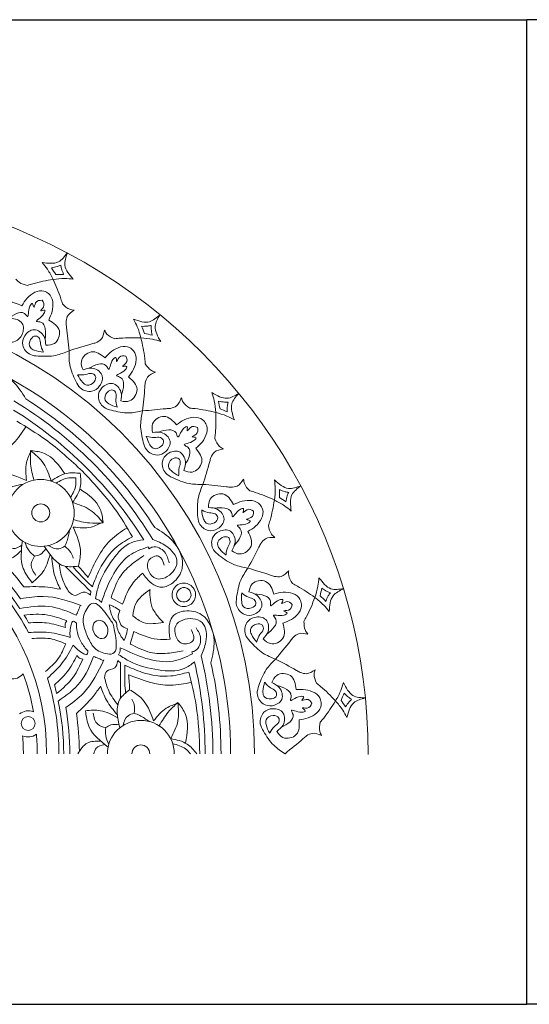
# Model space of a CAD drawing. Units: millimetres. Extents: x -23731 to -14381, y -2849 to -249.
# Drawn here: x -20661 to -19988, y -2849 to -1549 of the extents above; entities that cross this region are included whole.
import ezdxf

# ---------------------------------------------------------------- set-up
doc = ezdxf.new("R2010")
doc.units = ezdxf.units.MM
doc.layers.add('box', color=7, linetype='Continuous')
for name, color, linetype, lineweight in [('cont', 7, 'Continuous', 9), ('dim', 7, 'Continuous', 5), ('thin', 7, 'Continuous', 5)]:
    doc.layers.add(name, color=color, linetype=linetype, lineweight=lineweight)

# ---------------------------------------------------------------- blocks, each defined once
blk = doc.blocks.new('Р 058')
at = {"layer": 'cont'}
for centre, radius, start, end in [((0, 0), 599.9, 0.0461, 180.0458), ((0, 0), 568.4, 45.0523, 67.5523), ((0, 0), 568.4, 22.5523, 45.0523), ((317.9, 318.5), 44.2, 45.0523, 225.0523), ((317.9, 318.5), 44.2, 225.0523, 45.0523), ((0, 0), 325.7, 0.0462, 180.0456), ((317.9, 318.5), 11.8, 45.0523, 225.0523), ((317.9, 318.5), 11.8, 225.0523, 45.0523), ((0, 0), 568.4, 0.0523, 22.5523), ((450, 0.4), 44.2, 0.0523, 180.0523), ((450, 0.4), 44.2, 180.0523, 180.1088), ((450, 0.4), 11.8, 0.0523, 180.0523), ((450, 0.4), 11.8, 180.0523, 180.2813), ((450, 0.4), 11.8, 359.8105, 0.0523), ((450, 0.4), 44.2, 359.983, 0.0523), ((0, 0), 568.4, 0.0461, 0.0523)]:
    blk.add_arc(centre, radius, start, end, dxfattribs=at)
for points in [[(353, 661.8), (341.2, 650), (319.8, 649.1)], [(353, 661.8), (349.7, 645.4), (360.8, 627.2)], [(334.3, 626.9), (326.7, 640.2), (319.8, 649.1)], [(285, 627.3), (289.3, 623.1), (300.6, 618.9)], [(334.3, 626.9), (349.6, 628), (360.8, 627.2)], [(362.1, 586.2), (356.3, 587.3), (346.5, 594.4)], [(351.3, 569.4), (352.9, 577.7), (362.1, 586.2)], [(489.1, 456.5), (496.9, 459.7), (503.4, 470.4)], [(503.4, 470.4), (505.7, 464.9), (514.6, 456.7)], [(579.3, 476.3), (563.9, 469.9), (543.9, 477.3)], [(548.8, 451.2), (546.9, 466.4), (543.9, 477.3)], [(579.3, 476.3), (570.1, 462.5), (573.4, 441.4)], [(548.8, 451.2), (563.3, 446.4), (573.4, 441.4)], [(558.9, 403), (553.9, 406.3), (547.6, 416.6)], [(542.4, 391.6), (547.1, 398.7), (558.9, 403)], [(626.5, 234.6), (635, 234.6), (645.1, 242)], [(645.1, 242), (645.1, 236), (650.2, 225.1)], [(679.7, 206.9), (683.7, 221.6), (685.1, 232.8)], [(717.5, 218.4), (700.9, 218.4), (685.1, 232.8)], [(717.5, 218.4), (703.7, 209.1), (698.7, 188.3)], [(679.7, 206.9), (691.3, 196.8), (698.7, 188.3)], [(670.6, 158.4), (667.2, 163.4), (665.3, 175.3)], [(651, 154.2), (658, 158.9), (670.6, 158.4)]]:
    blk.add_spline(points, degree=3, dxfattribs=at)
for points, knots in [([(334.3, 626.9), (325.3, 625.3), (313.9, 623.2), (302.9, 619.7), (300.6, 618.9)], [0, 0, 0, 0, 16.807592, 21.196492, 21.196492, 21.196492, 21.196492]), ([(334.3, 626.9), (338, 618.5), (342.7, 607.8), (345.9, 596.7), (346.5, 594.4)], [0, 0, 0, 0, 16.807592, 21.196492, 21.196492, 21.196492, 21.196492]), ([(475.3, 580.2), (470.9, 576.3), (460.8, 567.2), (447.7, 571.7), (440.3, 574.2)], [0, 0, 0, 0, 10.188313, 23.22802, 23.22802, 23.22802, 23.22802]), ([(450.2, 549.6), (448.8, 554.5), (446.3, 563.1), (442.1, 570.9), (440.3, 574.2)], [0, 0, 0, 0, 9.357503, 16.223493, 16.223493, 16.223493, 16.223493]), ([(475.3, 580.2), (472.3, 575.1), (465.4, 563.4), (472.4, 551.5), (476.3, 544.8)], [0, 0, 0, 0, 10.188313, 23.22802, 23.22802, 23.22802, 23.22802]), ([(351.3, 569.4), (351.5, 567.5), (353.1, 555.3), (354.3, 543), (355.2, 532.7)], [36.759668, 36.759668, 36.759668, 36.759668, 40.184321, 59.287858, 59.287858, 59.287858, 59.287858]), ([(390.6, 543.1), (393.2, 544.5), (399.7, 547.8), (401.1, 555.2), (401.9, 559.6)], [0, 0, 0, 0, 5.181336, 12.828457, 12.828457, 12.828457, 12.828457]), ([(401.9, 559.6), (403, 557.9), (406, 552.6), (411.7, 550), (415.6, 548.4)], [0, 0, 0, 0, 3.647776, 11.029498, 11.029498, 11.029498, 11.029498]), ([(450.2, 549.6), (441, 549.8), (429.4, 550), (418, 548.7), (415.6, 548.4)], [0, 0, 0, 0, 16.807592, 21.196492, 21.196492, 21.196492, 21.196492]), ([(450.2, 549.6), (452.2, 540.6), (454.7, 529.3), (455.7, 517.8), (455.8, 515.4)], [0, 0, 0, 0, 16.807592, 21.196492, 21.196492, 21.196492, 21.196492]), ([(450.2, 549.6), (455.3, 549.2), (464.2, 548.5), (472.7, 545.9), (476.3, 544.8)], [0, 0, 0, 0, 9.357503, 16.223493, 16.223493, 16.223493, 16.223493]), ([(390.6, 543.1), (388.8, 542.7), (376.9, 539.4), (365.2, 535.8), (355.2, 532.7)], [36.759668, 36.759668, 36.759668, 36.759668, 40.184321, 59.287858, 59.287858, 59.287858, 59.287858]), ([(469.5, 504.3), (467.6, 504.9), (461.8, 506.9), (458.2, 512), (455.8, 515.4)], [0, 0, 0, 0, 3.647776, 11.029498, 11.029498, 11.029498, 11.029498]), ([(455.6, 489.9), (456.4, 492.7), (458.4, 499.8), (465.4, 502.6), (469.5, 504.3)], [0, 0, 0, 0, 5.181336, 12.828457, 12.828457, 12.828457, 12.828457]), ([(455.6, 489.9), (455.5, 488), (454.7, 475.7), (453.4, 463.5), (452.3, 453.1)], [36.759668, 36.759668, 36.759668, 36.759668, 40.184321, 59.287858, 59.287858, 59.287858, 59.287858]), ([(489.1, 456.5), (487.2, 456.4), (474.9, 455.5), (462.7, 454.2), (452.3, 453.1)], [36.759668, 36.759668, 36.759668, 36.759668, 40.184321, 59.287858, 59.287858, 59.287858, 59.287858]), ([(548.8, 451.2), (539.8, 453.2), (528.5, 455.7), (517, 456.6), (514.6, 456.7)], [0, 0, 0, 0, 16.807592, 21.196492, 21.196492, 21.196492, 21.196492]), ([(548.8, 451.2), (549, 442), (549.2, 430.4), (547.9, 419), (547.6, 416.6)], [0, 0, 0, 0, 16.807592, 21.196492, 21.196492, 21.196492, 21.196492]), ([(568.7, 352.3), (566.9, 352.6), (554.6, 354.1), (542.4, 355.2), (532, 356.2)], [36.759668, 36.759668, 36.759668, 36.759668, 40.184321, 59.287858, 59.287858, 59.287858, 59.287858]), ([(568.7, 352.3), (571.7, 352.6), (579, 353.2), (583.1, 359.5), (585.5, 363.2)], [0, 0, 0, 0, 5.181336, 12.828457, 12.828457, 12.828457, 12.828457]), ([(585.5, 363.2), (585.8, 361.2), (586.6, 355.1), (590.9, 350.6), (593.8, 347.6)], [0, 0, 0, 0, 3.647776, 11.029498, 11.029498, 11.029498, 11.029498]), ([(626.3, 335.5), (626.9, 340.6), (627.8, 349.4), (626.9, 358.3), (626.5, 362)], [0, 0, 0, 0, 9.357503, 16.223493, 16.223493, 16.223493, 16.223493]), ([(661.1, 354.2), (655.5, 352.2), (642.8, 347.7), (632.4, 356.9), (626.5, 362)], [0, 0, 0, 0, 10.188313, 23.22802, 23.22802, 23.22802, 23.22802]), ([(661.1, 354.2), (656.4, 350.6), (645.6, 342.4), (647.5, 328.7), (648.5, 321)], [0, 0, 0, 0, 10.188313, 23.22802, 23.22802, 23.22802, 23.22802]), ([(626.3, 335.5), (617.9, 339.2), (607.2, 343.8), (596.1, 347), (593.8, 347.6)], [0, 0, 0, 0, 16.807592, 21.196492, 21.196492, 21.196492, 21.196492]), ([(626.3, 335.5), (624.7, 326.4), (622.6, 315), (619.1, 304), (618.3, 301.7)], [0, 0, 0, 0, 16.807592, 21.196492, 21.196492, 21.196492, 21.196492]), ([(626.3, 335.5), (630.8, 333.1), (638.7, 329.1), (645.6, 323.4), (648.5, 321)], [0, 0, 0, 0, 9.357503, 16.223493, 16.223493, 16.223493, 16.223493]), ([(626.8, 286.2), (625.2, 287.5), (620.6, 291.5), (619.3, 297.7), (618.3, 301.7)], [0, 0, 0, 0, 3.647776, 11.029498, 11.029498, 11.029498, 11.029498]), ([(608.4, 278.3), (610.2, 280.6), (614.8, 286.3), (622.3, 286.2), (626.8, 286.2)], [0, 0, 0, 0, 5.181336, 12.828457, 12.828457, 12.828457, 12.828457]), ([(608.4, 278.3), (607.6, 276.6), (602.1, 265.5), (596.3, 254.7), (591.3, 245.6)], [36.759668, 36.759668, 36.759668, 36.759668, 40.184321, 59.287858, 59.287858, 59.287858, 59.287858]), ([(626.5, 234.6), (624.8, 235.2), (613.1, 239.1), (601.3, 242.6), (591.3, 245.6)], [36.759668, 36.759668, 36.759668, 36.759668, 40.184321, 59.287858, 59.287858, 59.287858, 59.287858]), ([(679.7, 206.9), (672.1, 212.1), (662.6, 218.7), (652.3, 224), (650.2, 225.1)], [0, 0, 0, 0, 16.807592, 21.196492, 21.196492, 21.196492, 21.196492]), ([(679.7, 206.9), (676.4, 198.3), (672.1, 187.5), (666.5, 177.4), (665.3, 175.3)], [0, 0, 0, 0, 16.807592, 21.196492, 21.196492, 21.196492, 21.196492]), ([(651, 154.2), (649.9, 152.7), (642.3, 142.9), (634.5, 133.5), (627.8, 125.5)], [36.759668, 36.759668, 36.759668, 36.759668, 40.184321, 59.287858, 59.287858, 59.287858, 59.287858]), ([(660.3, 107.9), (658.6, 108.8), (647.9, 114.9), (637.1, 120.6), (627.8, 125.5)], [36.759668, 36.759668, 36.759668, 36.759668, 40.184321, 59.287858, 59.287858, 59.287858, 59.287858]), ([(660.3, 107.9), (663.1, 107), (670, 104.7), (676.2, 109), (679.9, 111.5)], [0, 0, 0, 0, 5.181336, 12.828457, 12.828457, 12.828457, 12.828457]), ([(679.9, 111.5), (679.4, 109.5), (677.8, 103.6), (680.1, 97.8), (681.6, 93.9)], [0, 0, 0, 0, 3.647776, 11.029498, 11.029498, 11.029498, 11.029498]), ([(707, 70.3), (700.6, 76.9), (692.6, 85.3), (683.5, 92.4), (681.6, 93.9)], [0, 0, 0, 0, 16.807592, 21.196492, 21.196492, 21.196492, 21.196492]), ([(707, 70.3), (709.5, 74.8), (713.8, 82.6), (716.3, 91.1), (717.4, 94.7)], [0, 0, 0, 0, 9.357503, 16.223493, 16.223493, 16.223493, 16.223493]), ([(746.4, 74.2), (740.4, 74.5), (726.9, 75.3), (720.8, 87.7), (717.4, 94.7)], [0, 0, 0, 0, 10.188313, 23.22802, 23.22802, 23.22802, 23.22802]), ([(707, 70.3), (702, 62.5), (695.8, 52.8), (688.3, 43.9), (686.8, 42.1)], [0, 0, 0, 0, 16.807592, 21.196492, 21.196492, 21.196492, 21.196492]), ([(707, 70.3), (710.3, 66.4), (716, 59.6), (720.2, 51.7), (722, 48.4)], [0, 0, 0, 0, 9.357503, 16.223493, 16.223493, 16.223493, 16.223493]), ([(746.4, 74.2), (740.6, 72.7), (727.5, 69.3), (724, 55.9), (722, 48.4)], [0, 0, 0, 0, 10.188313, 23.22802, 23.22802, 23.22802, 23.22802]), ([(688.6, 24.6), (687.7, 26.4), (684.9, 31.9), (686, 38), (686.8, 42.1)], [0, 0, 0, 0, 3.647776, 11.029498, 11.029498, 11.029498, 11.029498]), ([(668.6, 24.2), (671.2, 25.7), (677.5, 29.2), (684.5, 26.3), (688.6, 24.6)], [0, 0, 0, 0, 5.181336, 12.828457, 12.828457, 12.828457, 12.828457]), ([(668.6, 24.2), (667.2, 23), (657.9, 14.9), (648.3, 7.1), (640.3, 0.6)], [36.759668, 36.759668, 36.759668, 36.759668, 40.184321, 59.287858, 59.287858, 59.287858, 59.287858])]:
    blk.add_open_spline(points, degree=3, knots=knots, dxfattribs=at)
blk.add_open_spline([(640.3, 0.5), (640.3, 0.5), (640.3, 0.6), (640.3, 0.6)], degree=3, dxfattribs=at)
at = {"layer": 'thin'}
for p, q in [((410.8, 206.2), (425.9, 198)), ((436, 145.4), (440.9, 161.9))]:
    blk.add_line(p, q, dxfattribs=at)
blk.add_circle((301.4, 40.5), 9.15, dxfattribs=at)
for centre, radius, start, end in [((0, 0), 555.8, 45.0523, 57.5349), ((0, 0), 545.2, 45.0523, 58.795), ((0, 0), 534.8, 45.0523, 58.1668), ((0, 0), 555.8, 32.5697, 45.0523), ((0, 0), 534.8, 31.9378, 45.0523), ((0, 0), 545.2, 31.3096, 45.0523), ((0, 0), 534.8, 30.4645, 30.7744), ((0, 0), 356.3, 35.1602, 45.0523), ((0, 0), 368.9, 36.7563, 44.527), ((0, 0), 341.9, 28.015, 45.0523), ((0, 0), 348.2, 33.5126, 45.0523), ((506.7, 210.4), 15.5, 20.4473, 204.1739), ((506.7, 210.4), 15.5, 200.9307, 24.6573), ((506.7, 210.4), 9.54, 19.2854, 205.3358), ((506.7, 210.4), 9.54, 199.7687, 25.8192), ((0, 0), 348.2, 29.8708, 31.8336), ((0, 0), 534.8, 14.3301, 14.64), ((0, 0), 545.2, 0.0523, 13.795), ((0, 0), 534.8, 0.0523, 13.1668), ((0, 0), 555.8, 0.0523, 12.5349), ((280.6, 117.1), 17.8, 260.2286, 322.2023), ((0, 0), 313.3, 10.283, 19.8216), ((0, 0), 341.9, 0.0523, 17.0896), ((0, 0), 348.2, 13.271, 15.2338), ((0, 0), 348.2, 0.0523, 11.592), ((301.5, 39.4), 17.8, 67.9023, 129.876), ((0, 0), 356.3, 0.0523, 9.9444), ((0, 0), 368.9, 0.5776, 8.3483), ((301.4, 40.5), 17.8, 245.2286, 307.2023), ((0, 0), 313.3, 0.0462, 4.8216), ((0, 0), 295, 0.0462, 4.7351), ((0, 0), 341.9, 0.0462, 0.0523), ((0, 0), 348.2, 0.0462, 0.0523), ((0, 0), 356.3, 0.0462, 0.0523), ((0, 0), 534.8, 0.0461, 0.0523), ((0, 0), 545.2, 0.0461, 0.0523), ((0, 0), 555.8, 0.0461, 0.0523)]:
    blk.add_arc(centre, radius, start, end, dxfattribs=at)
blk.add_ellipse((396.6, 164.7), major_axis=(-4.8, 11.5), ratio=0.764015, start_param=4.709166, end_param=7.850759, dxfattribs=at)
at = {"layer": 'thin', "extrusion": (0, 0, -1)}
blk.add_ellipse((396.6, 164.7), major_axis=(4.8, -11.5), ratio=0.764015, start_param=4.709166, end_param=7.850759, dxfattribs=at)
at = {"layer": 'thin'}
for points in [[(332.1, 642), (339.9, 643.9), (344.4, 645.7)], [(337.8, 633.4), (332.1, 642)], [(348.1, 633.4), (345.3, 641), (344.4, 645.7)], [(337.8, 633.4), (348.1, 633.4)], [(293, 591.9), (299.9, 602), (322.1, 611.3), (325.3, 610)], [(267.6, 570.4), (263.2, 581), (273.4, 595.9), (293, 591.9)], [(319.6, 599.2), (311.2, 595.8), (308.9, 590.1), (306.9, 594.8), (303.5, 591.4), (300.2, 578), (296.4, 581.8), (286, 581.8), (274.7, 574)], [(319.6, 599.2), (321.4, 590.3), (318, 585.3), (323, 586.3), (322.1, 581.6), (312.8, 571.3), (318.1, 570.3), (323.9, 561.6), (323.7, 547.9)], [(328.4, 573.1), (332.9, 584.4), (328.2, 608.1), (325.3, 610)], [(261.1, 554), (268.6, 546.5), (284.5, 545.2), (293.2, 553.9), (293.2, 568.8), (278.4, 574.9), (267.6, 570.4)], [(324.6, 540), (335.9, 542.3), (342.5, 559), (328.4, 573.1)], [(314.6, 525.5), (304.2, 527.5), (294.3, 540), (296.7, 552.1), (309.1, 560.3), (322.3, 551.5), (324.6, 540)], [(321.2, 531.6), (317.7, 541.1), (316.1, 548.8), (311.3, 552), (304.6, 547.6), (304.2, 536.8), (309.4, 533.3), (321.6, 530.9)], [(355.2, 532.7), (337.8, 526.5), (314.6, 525.5)], [(552.5, 466), (560.5, 464.8), (565.3, 464.8)], [(554.5, 455.9), (552.5, 466)], [(554.5, 455.9), (564, 452)], [(564, 452), (564.3, 460.1), (565.3, 464.8)], [(452.3, 453.1), (449.7, 434.9), (453.2, 411.9)], [(465.5, 424.6), (465.5, 436.1), (480.7, 445.9), (497.2, 434.8)], [(497.2, 434.8), (507.4, 441.4), (531.5, 441.5), (534, 439)], [(298.3, 432.3), (281.8, 410.5), (232.5, 380.9)], [(372.9, 373.6), (324, 415.5), (286.3, 439.5)], [(524.6, 431.3), (515.5, 431.3), (511.2, 427), (511.2, 432.1), (506.8, 430.2), (498.5, 419.1), (496.5, 424.1), (486.8, 428.1), (473.5, 425.2)], [(524.6, 431.3), (522.8, 422.4), (517.8, 419), (522.7, 418), (520.1, 414), (507.6, 408.1), (512.1, 405.1), (514.1, 394.9), (508.7, 382.4)], [(522.7, 403.8), (531.2, 412.5), (535.9, 436.2), (534, 439)], [(453.2, 411.9), (457.3, 402.1), (471.5, 394.9), (482.8, 399.6), (488.5, 413.3), (477.2, 424.6), (465.5, 424.6)], [(457.9, 419.5), (467.9, 418), (475.8, 418), (479.9, 413.9), (476.9, 406.5), (466.4, 403.9), (462, 408.4), (457.2, 419.9)], [(506.6, 374.7), (517.8, 372.4), (530.4, 385.4), (522.7, 403.8)], [(305.7, 400.8), (299.1, 384.9), (299.1, 361.2)], [(304.5, 400.9), (304.5, 382.9), (308.9, 361.8)], [(304.5, 400.9), (321.6, 383.9), (331.6, 360.6)], [(349.7, 370.2), (322.8, 397), (305.7, 400.8)], [(491.7, 365.1), (482.9, 371), (478.5, 386.3), (485.4, 396.5), (500, 399.4), (508.8, 386.2), (506.6, 374.7)], [(500.2, 368.2), (500.5, 378.3), (502.1, 386), (498.8, 390.9), (491, 389.3), (486.5, 379.6), (490, 374.3), (500.3, 367.4)], [(299.1, 361.2), (265.4, 370.9), (247.5, 367.9)], [(370.1, 370.8), (352, 370.7), (331.6, 360.6)], [(364.1, 364.8), (354.9, 364.8), (338.2, 357.8)], [(364.1, 364.8), (364.1, 355.6), (357.2, 338.9)], [(370.1, 370.8), (370.1, 352.6), (359.9, 332.2)], [(372.9, 373.6), (414.9, 324.8), (439, 287.1)], [(532, 356.2), (513.6, 357.2), (491.7, 365.1)], [(295.2, 356.4), (281.1, 353.3), (273.7, 350.2)], [(369.5, 350.3), (396.4, 323.5), (400.2, 306.4)], [(400.4, 305.3), (383.3, 322.3), (359.9, 332.2)], [(400.2, 306.4), (384.3, 299.8), (360.7, 299.8)], [(360.7, 299.8), (370.4, 266.1), (367.5, 248.2)], [(400.4, 305.3), (382.3, 305.2), (361.2, 309.6)], [(431.8, 299), (410, 282.5), (380.5, 233.2)], [(355.9, 295.9), (352.7, 281.8), (349.7, 274.4)], [(439, 287.1), (418.6, 274), (395.5, 243.9), (386, 220.9)], [(293.1, 276.1), (281.7, 271.4), (274.1, 274.6)], [(306.6, 226.4), (294.8, 245.3), (293.7, 281.5)], [(309.7, 261.3), (302.5, 268.5), (296.8, 279.7)], [(367.5, 248.2), (349.6, 248.2), (322.6, 274.5)], [(349.7, 274.4), (341.6, 271), (327.9, 275.4)], [(349.7, 274.4), (357.7, 266.4), (360.8, 258.9)], [(453.9, 282.9), (437.9, 279.4), (412.9, 256.9), (394.3, 222.7), (390, 205.4)], [(398, 200.4), (412, 234.3), (434.8, 262.2), (459.5, 273.7)], [(465.8, 283.3), (483.1, 274.9), (497.7, 253.5), (492.5, 241), (470.3, 231.8), (460.6, 241.4), (460.6, 256), (473.5, 261.4), (480.8, 249.6)], [(292.4, 269.1), (278.1, 258.4), (259, 259.5)], [(311.6, 235.7), (305.4, 250.7), (309.7, 261.3)], [(330.2, 263.5), (320.7, 240.5), (306.6, 226.4)], [(324.7, 271.3), (317.1, 263.6), (309.7, 261.3)], [(343.8, 217.7), (336.1, 236.4), (332.5, 260.5)], [(410.8, 206.2), (421.9, 233.1), (436.7, 249.5), (453.8, 262.1)], [(342.4, 251.3), (346.9, 229.7), (355.4, 213.7)], [(350.5, 247.9), (383.9, 214.6)], [(386, 220.9), (368.9, 237.9), (360.6, 247.5)], [(367.5, 248.2), (373.7, 241.3), (380.5, 233.2)], [(452.5, 239.1), (440.3, 226.9), (425.9, 198)], [(591.3, 245.6), (581.9, 229.7), (576.4, 207.1)], [(295.6, 220.8), (327.1, 220.4), (343.8, 217.7)], [(592.6, 214.1), (597, 224.7), (614.7, 228), (625.7, 211.4)], [(291.3, 205.2), (321.2, 208.3), (371.4, 196.3)], [(355.4, 213.7), (363.5, 209.5), (374, 213.9), (383.6, 209.9)], [(383.9, 214.6), (383.6, 209.9)], [(439.5, 182.5), (443, 198.1), (462.1, 217.3)], [(462.1, 217.3), (462.1, 207.3), (465.1, 193.2)], [(576.4, 207.1), (576.4, 196.4), (586.7, 184.4), (599, 184.4), (609.5, 194.9), (603.4, 209.6), (592.6, 214.1)], [(583.6, 212.4), (592.3, 207.1), (599.5, 204.1), (601.8, 198.7), (596.1, 193), (585.5, 194.7), (583.1, 200.5), (583.1, 212.9)], [(649.7, 197.7), (641.3, 201.2), (635.7, 198.9), (637.6, 203.6), (632.8, 203.6), (621, 196.4), (621, 201.8), (613.6, 209.2), (600.2, 211.6)], [(625.7, 211.4), (637.8, 213.7), (660, 204.5), (661.3, 201.3)], [(686.7, 209), (688.8, 219.1)], [(686.7, 209), (694.1, 201.7)], [(688.8, 219.1), (695.7, 214.9), (700.1, 213.1)], [(694.1, 201.7), (697.4, 209.1), (700.1, 213.1)], [(290.3, 192.2), (328.3, 195.1), (365, 183.5)], [(365, 183.5), (367.6, 189.9), (370.4, 196.7)], [(378.9, 157.4), (374, 174.2), (379, 192.3), (385.5, 198.9), (404.9, 184.3), (413.5, 171.7)], [(390, 205.4), (396.2, 202.2), (398, 200.4)], [(422.5, 189.7), (414.4, 194.7), (408.2, 197.3)], [(417.8, 173.5), (412.5, 181.3), (408.2, 197.3)], [(649.7, 197.7), (644.7, 190.2), (638.7, 189), (642.9, 186.2), (639, 183.5), (625.1, 182.8), (628.1, 178.3), (626.1, 168.1), (616.3, 158.6)], [(637.4, 173), (648.7, 177.9), (662, 197.9), (661.3, 201.3)], [(295.8, 183.6), (327.2, 183.7), (352.3, 176)], [(422.5, 189.7), (420.2, 179.6), (422, 175.3)], [(439.5, 182.5), (453, 174), (480.1, 174)], [(480.1, 174), (473, 181.1), (465.1, 193.2)], [(301.9, 173.4), (325.7, 173.2), (350.5, 167.1)], [(352.3, 176), (350, 170.5), (350.5, 167.1)], [(365, 173), (359.6, 175.2), (358.3, 172.1), (356.6, 162.2), (356.6, 154.1)], [(378.9, 157.4), (387.3, 142), (403.7, 132.7), (413, 132.7), (416.4, 156.7), (413.5, 171.7)], [(417.8, 173.5), (419.6, 164.3), (427.8, 149.9)], [(432.6, 165.5), (423.8, 170.9), (422, 175.3)], [(529.5, 130), (535.7, 148.2), (530.8, 173.7), (518.4, 178.8), (496.1, 169.6), (496.1, 155.9), (506.5, 145.6), (519.4, 150.9), (516.2, 164.5)], [(594, 149.1), (588.1, 157.9), (589.9, 173.7), (600.1, 180.6), (614.8, 177.7), (617.9, 162.1), (611.4, 152.3)], [(603, 148.8), (607.2, 158), (611.6, 164.5), (610.4, 170.2), (602.6, 171.8), (594.7, 164.5), (595.9, 158.3), (602.9, 148)], [(611.4, 152.3), (620.9, 145.9), (637.5, 153.1), (637.4, 173)], [(301.8, 160.6), (328.4, 160.6), (356.6, 154.1)], [(432.6, 165.5), (430.4, 156.1), (427.8, 149.9)], [(488.8, 151.8), (471.5, 151.8), (440.9, 161.9)], [(306, 152.5), (330.2, 152.5), (350.8, 145.7)], [(324, 109.1), (341.1, 126.2), (350.8, 145.7)], [(326.8, 100.5), (345.5, 119.3), (360.8, 143.9)], [(380.2, 136.4), (377.9, 131.1), (374.9, 132.3), (366.6, 138.1), (360.8, 143.9)], [(436, 145.4), (462.9, 134.3), (485, 133.2), (506, 136.4)], [(627.8, 125.5), (611.2, 133.4), (594, 149.1)], [(335.9, 91.5), (352.6, 108.5), (365.7, 130.4)], [(373.3, 125.3), (367.8, 127.6), (365.7, 130.4)], [(420.7, 131.3), (422.9, 138), (422.9, 140.5)], [(520.8, 121.8), (507, 113), (473.4, 111.2), (436, 122.2), (420.7, 131.3)], [(422.9, 140.5), (456.8, 126.5), (492.6, 122.9), (518.2, 132.4)], [(338.9, 79.9), (361, 102.1), (373.3, 125.3)], [(341.1, 70), (370, 94.9), (387.6, 129)], [(350.9, 61.5), (374.2, 80.5), (401.2, 124.5)], [(387.6, 129), (394, 126.4), (400.8, 123.6)], [(402.2, 100.9), (405, 109.6), (415.5, 113.9), (419.5, 123.6)], [(423, 120.5), (419.5, 123.6)], [(423.1, 73.3), (423, 120.5)], [(428.9, 117.5), (428.9, 93.4), (429.9, 80.7)], [(513.2, 108.4), (489.5, 103.2), (451.9, 108), (428.9, 117.5)], [(435.2, 85.1), (434.7, 94.4), (433.7, 104.9)], [(516.6, 94.8), (489.5, 91), (433.7, 104.9)], [(527.8, 0.5), (522.9, 64.7), (513.2, 108.4)], [(419.7, 65.2), (407.6, 83.6), (402.2, 100.9)], [(365, 53.6), (387, 76.2), (396.9, 89.9)], [(396.9, 89.9), (404.7, 71.3), (419.2, 51.7)], [(435.2, 85.1), (422.5, 72.5), (422.2, 34.7)], [(466.9, 43.9), (450, 74.6), (435.2, 85.1)], [(441.2, 54.1), (441.2, 65.4), (438.1, 72.8)], [(499.5, 67.3), (483.6, 60.7), (466.9, 43.9)], [(498.8, 68.2), (486.1, 55.4), (474.3, 37.4)], [(498.8, 68.2), (498.9, 44), (489.4, 20.5)], [(509, 14.5), (509, 52.5), (499.5, 67.3)], [(419.7, 47.9), (396.8, 57.4), (376.8, 57.4)], [(376.8, 57.4), (381.9, 35.7), (406.7, 9.3)], [(386.9, 54.3), (393.1, 39.4), (403.7, 35)], [(441.2, 54.1), (433.1, 50.7), (426.6, 37.9)], [(460.8, 43.3), (448.6, 51), (441.2, 54.1)], [(421.4, 38.6), (410.6, 38.6), (403.7, 35)], [(403.7, 35), (403.7, 24.8), (407.6, 12.8)], [(397, 17.2), (379.3, 14.6), (366.7, 0.3)], [(523.9, 0.5), (511, 13.3), (489.4, 20.5)], [(515.4, 0.5), (508.9, 7), (492.2, 13.8)], [(402.5, 12.7), (391.1, 8), (388, 0.4)]]:
    blk.add_spline(points, degree=3, dxfattribs=at)
for points, knots in [([(451, 564.9), (453.7, 564.8), (458, 564.8), (462.2, 565.8), (463.7, 566.1)], [0, 0, 0, 0, 4.930686, 7.872519, 7.872519, 7.872519, 7.872519]), ([(465, 553.3), (464.5, 556), (463.6, 560.2), (463.7, 564.5), (463.7, 566.1)], [0, 0, 0, 0, 4.930686, 7.872519, 7.872519, 7.872519, 7.872519]), ([(402.8, 523.4), (405.5, 526.4), (413.3, 535.3), (429.7, 540.9), (437.1, 535.5), (438.1, 534.8)], [0, 0, 0, 0, 7.472336, 22.189112, 24.289137, 24.289137, 24.289137, 24.289137]), ([(433.9, 498), (436.3, 501.2), (443.4, 510.6), (445.8, 527.7), (438.9, 534), (438.1, 534.8)], [0, 0, 0, 0, 7.472336, 22.189112, 24.289137, 24.289137, 24.289137, 24.289137]), ([(355.2, 532.7), (355.2, 526.5), (355.1, 512.4), (360.9, 499.6), (364.2, 492.4)], [0, 0, 0, 0, 11.270183, 25.457009, 25.457009, 25.457009, 25.457009]), ([(373.7, 507.2), (372.3, 511), (368.6, 520.7), (385.4, 536.3), (396.8, 527.8), (402.8, 523.4)], [0, 0, 0, 0, 7.011235, 18.0448, 30.216711, 30.216711, 30.216711, 30.216711]), ([(430.4, 525.4), (427.1, 526), (421.7, 527.1), (417.4, 514.8), (418.2, 526), (409.2, 518.3), (408.9, 503.2), (403.7, 515.8), (392.3, 515.5), (385.4, 511.6), (381.4, 509.4)], [0, 0, 0, 0, 5.560253, 9.276315, 12.371551, 15.292441, 23.737176, 27.028723, 33.396286, 41.737844, 41.737844, 41.737844, 41.737844]), ([(430.4, 525.4), (431.6, 522.3), (433.7, 517.3), (422.6, 510.6), (433.4, 513.5), (427.6, 503.3), (412.8, 500), (426.2, 497.3), (428.2, 486.1), (425.7, 478.5), (424.3, 474.3)], [0, 0, 0, 0, 5.560253, 9.276315, 12.371551, 15.292441, 23.737176, 27.028723, 33.396286, 41.737844, 41.737844, 41.737844, 41.737844]), ([(298.3, 468.9), (293.2, 477.2), (281.6, 496.3), (248.7, 511.3), (225.7, 495.8), (215.7, 475.4), (226.5, 461.3), (235.9, 454.3), (238.3, 452.9)], [0, 0, 0, 0, 17.955689, 41.185946, 55.334056, 64.76568, 79.190573, 83.9017, 83.9017, 83.9017, 83.9017]), ([(364.2, 492.4), (365.8, 489.2), (369.9, 481.1), (384.9, 476.8), (397.4, 485.6), (402.1, 502.3), (386.3, 511.7), (377.5, 508.6), (373.7, 507.2)], [0, 0, 0, 0, 6.510073, 16.227443, 23.728939, 32.827196, 42.564465, 49.726212, 49.726212, 49.726212, 49.726212]), ([(367.3, 500.8), (370.7, 500.6), (376.7, 500.2), (384.3, 504.1), (391.8, 499.5), (388.9, 490), (379.7, 485.2), (371.4, 492), (368.5, 497.4), (366.5, 501)], [0, 0, 0, 0, 6.178187, 10.977559, 14.535941, 19.419389, 25.973057, 29.827967, 37.418395, 37.418395, 37.418395, 37.418395]), ([(423.7, 466.3), (427.7, 465.6), (438, 463.9), (449.9, 483.5), (439.4, 493), (433.9, 498)], [0, 0, 0, 0, 7.011235, 18.0448, 30.216711, 30.216711, 30.216711, 30.216711]), ([(411.1, 454), (407.6, 455), (398.9, 457.4), (391.7, 471.2), (397.8, 485.2), (413.3, 493.1), (425.6, 479.5), (424.3, 470.2), (423.7, 466.3)], [0, 0, 0, 0, 6.510073, 16.227443, 23.728939, 32.827196, 42.564465, 49.726212, 49.726212, 49.726212, 49.726212]), ([(418.7, 458.7), (417.8, 462), (416.3, 467.8), (418.6, 476.1), (412.6, 482.5), (403.8, 477.8), (400.9, 467.8), (409.2, 461), (415.1, 459.2), (419, 458)], [0, 0, 0, 0, 6.178187, 10.977559, 14.535941, 19.419389, 25.973057, 29.827967, 37.418395, 37.418395, 37.418395, 37.418395]), ([(452.3, 453.1), (446.2, 451.9), (432.5, 449), (418.7, 452.2), (411.1, 454)], [0, 0, 0, 0, 11.270183, 25.457009, 25.457009, 25.457009, 25.457009]), ([(542.4, 391.6), (541.9, 389.8), (538.7, 377.9), (535.1, 366.1), (532, 356.2)], [36.759668, 36.759668, 36.759668, 36.759668, 40.184321, 59.287858, 59.287858, 59.287858, 59.287858]), ([(532, 356.2), (529.6, 350.5), (524.1, 337.5), (524.6, 323.4), (524.9, 315.6)], [0, 0, 0, 0, 11.270183, 25.457009, 25.457009, 25.457009, 25.457009]), ([(539.4, 325.6), (539.5, 329.6), (539.8, 340), (561.3, 348), (568.6, 335.8), (572.5, 329.4)], [0, 0, 0, 0, 7.011235, 18.0448, 30.216711, 30.216711, 30.216711, 30.216711]), ([(632.8, 349.3), (635.3, 348.2), (639.3, 346.5), (643.5, 345.8), (645.1, 345.6)], [0, 0, 0, 0, 4.930686, 7.872519, 7.872519, 7.872519, 7.872519]), ([(641.4, 333.3), (641.9, 335.9), (642.7, 340.2), (644.4, 344.1), (645.1, 345.6)], [0, 0, 0, 0, 4.930686, 7.872519, 7.872519, 7.872519, 7.872519]), ([(524.9, 315.6), (525.2, 312), (525.9, 303), (538, 293.3), (553, 296.6), (563.7, 310.2), (552.7, 324.9), (543.4, 325.4), (539.4, 325.6)], [0, 0, 0, 0, 6.510073, 16.227443, 23.728939, 32.827196, 42.564465, 49.726212, 49.726212, 49.726212, 49.726212]), ([(598.7, 320.7), (595.9, 322.5), (591.3, 325.6), (582.7, 315.9), (587.6, 325.9), (576.4, 322.2), (570.4, 308.4), (570.3, 322), (559.7, 326.2), (551.8, 325.2), (547.4, 324.7)], [0, 0, 0, 0, 5.560253, 9.276315, 12.371551, 15.292441, 23.737176, 27.028723, 33.396286, 41.737844, 41.737844, 41.737844, 41.737844]), ([(572.5, 329.4), (576.1, 331.2), (586.7, 336.4), (604, 335.3), (608.8, 327.4), (609.4, 326.4)], [0, 0, 0, 0, 7.472336, 22.189112, 24.289137, 24.289137, 24.289137, 24.289137]), ([(591.4, 294.1), (594.9, 296.1), (605.1, 302.1), (613.8, 317), (609.9, 325.4), (609.4, 326.4)], [0, 0, 0, 0, 7.472336, 22.189112, 24.289137, 24.289137, 24.289137, 24.289137]), ([(531, 322.1), (534.1, 320.6), (539.5, 318), (548, 318.7), (553.2, 311.5), (546.8, 303.8), (536.5, 302.9), (531.4, 312.4), (530.8, 318.5), (530.3, 322.6)], [0, 0, 0, 0, 6.178187, 10.977559, 14.535941, 19.419389, 25.973057, 29.827967, 37.418395, 37.418395, 37.418395, 37.418395]), ([(598.7, 320.7), (598.7, 317.4), (598.6, 311.9), (585.8, 310), (596.9, 308.6), (587.6, 301.3), (572.7, 304), (584.1, 296.4), (581.6, 285.2), (576.5, 279.2), (573.5, 275.8)], [0, 0, 0, 0, 5.560253, 9.276315, 12.371551, 15.292441, 23.737176, 27.028723, 33.396286, 41.737844, 41.737844, 41.737844, 41.737844]), ([(468.4, 299.2), (476.7, 294.1), (495.8, 282.5), (510.8, 249.6), (495.4, 226.6), (475, 216.6), (460.9, 227.3), (453.9, 236.7), (452.5, 239.1)], [0, 0, 0, 0, 17.955689, 41.185946, 55.334056, 64.76568, 79.190573, 83.9017, 83.9017, 83.9017, 83.9017]), ([(553.5, 262.1), (550.7, 264.4), (543.6, 269.9), (542.2, 285.4), (553.2, 296), (570.6, 297.4), (576.7, 280.2), (571.9, 272.1), (569.9, 268.6)], [0, 0, 0, 0, 6.510073, 16.227443, 23.728939, 32.827196, 42.564465, 49.726212, 49.726212, 49.726212, 49.726212]), ([(562.4, 263.6), (562.8, 266.9), (563.6, 272.9), (568.9, 279.6), (565.8, 287.9), (555.9, 286.9), (549.4, 278.8), (554.5, 269.3), (559.2, 265.4), (562.4, 262.8)], [0, 0, 0, 0, 6.178187, 10.977559, 14.535941, 19.419389, 25.973057, 29.827967, 37.418395, 37.418395, 37.418395, 37.418395]), ([(569.9, 268.6), (573.3, 266.5), (582.2, 261), (600.7, 274.5), (594.6, 287.3), (591.4, 294.1)], [0, 0, 0, 0, 7.011235, 18.0448, 30.216711, 30.216711, 30.216711, 30.216711]), ([(461, 271.2), (462.4, 272.3), (468.7, 275.6), (483.5, 268.5), (486, 257.8), (487.2, 252.7)], [105.633536, 105.633536, 105.633536, 105.633536, 108.953268, 119.348958, 128.765298, 128.765298, 128.765298, 128.765298]), ([(591.3, 245.6), (585.2, 246.7), (571.4, 249.3), (559.9, 257.5), (553.5, 262.1)], [0, 0, 0, 0, 11.270183, 25.457009, 25.457009, 25.457009, 25.457009]), ([(542.5, 120.6), (544.8, 130.1), (550.1, 151.9), (537.4, 185.7), (510.2, 191), (488.7, 183.6), (486.3, 166), (488.1, 154.4), (488.8, 151.8)], [0, 0, 0, 0, 17.955689, 41.185946, 55.334056, 64.76568, 79.190573, 83.9017, 83.9017, 83.9017, 83.9017]), ([(365, 173), (364.9, 171.3), (365, 164.5), (366.9, 157.9), (368.4, 153)], [1.88038, 1.88038, 1.88038, 1.88038, 4.956236, 14.338064, 14.338064, 14.338064, 14.338064]), ([(517.5, 135.2), (519.2, 135.4), (526, 137.5), (531.5, 153), (525.7, 162.4), (522.9, 166.8)], [105.633536, 105.633536, 105.633536, 105.633536, 108.953268, 119.348958, 128.765298, 128.765298, 128.765298, 128.765298]), ([(380.2, 136.4), (378.9, 137.6), (374.2, 142.4), (370.9, 148.4), (368.4, 153)], [1.88038, 1.88038, 1.88038, 1.88038, 4.956236, 14.338064, 14.338064, 14.338064, 14.338064]), ([(627.8, 125.5), (623.4, 121.1), (613.4, 111.3), (608.4, 98), (605.7, 90.7)], [0, 0, 0, 0, 11.270183, 25.457009, 25.457009, 25.457009, 25.457009]), ([(623, 94.4), (624.6, 98.1), (628.8, 107.6), (651.8, 106.7), (653.8, 92.6), (654.9, 85.3)], [0, 0, 0, 0, 7.011235, 18.0448, 30.216711, 30.216711, 30.216711, 30.216711]), ([(605.7, 90.7), (604.6, 87.2), (601.8, 78.6), (609.3, 65), (624.4, 62.4), (639.5, 70.9), (635, 88.6), (626.5, 92.7), (623, 94.4)], [0, 0, 0, 0, 6.510073, 16.227443, 23.728939, 32.827196, 42.564465, 49.726212, 49.726212, 49.726212, 49.726212]), ([(613.9, 94.4), (616.1, 91.9), (620.1, 87.3), (628.3, 84.7), (630.3, 76.1), (621.5, 71.4), (611.6, 74.6), (610.5, 85.2), (612.3, 91.2), (613.4, 95.1)], [0, 0, 0, 0, 6.178187, 10.977559, 14.535941, 19.419389, 25.973057, 29.827967, 37.418395, 37.418395, 37.418395, 37.418395]), ([(675.8, 67.2), (674, 69.9), (670.9, 74.5), (659.2, 68.9), (667.6, 76.2), (655.9, 77.1), (645, 66.6), (650.2, 79.2), (641.9, 87.1), (634.3, 89.3), (629.9, 90.5)], [0, 0, 0, 0, 5.560253, 9.276315, 12.371551, 15.292441, 23.737176, 27.028723, 33.396286, 41.737844, 41.737844, 41.737844, 41.737844]), ([(654.9, 85.3), (658.9, 85.5), (670.8, 86.2), (686.3, 78.7), (687.7, 69.5), (687.9, 68.4)], [0, 0, 0, 0, 7.472336, 22.189112, 24.289137, 24.289137, 24.289137, 24.289137]), ([(718.3, 80.5), (720.2, 78.6), (723.2, 75.5), (726.9, 73.2), (728.2, 72.4)], [0, 0, 0, 0, 4.930686, 7.872519, 7.872519, 7.872519, 7.872519]), ([(675.8, 67.2), (674.6, 64.1), (672.4, 59.1), (659.8, 62.3), (669.6, 56.7), (658.2, 53.5), (645.4, 61.7), (653, 50.3), (646.5, 40.9), (639.4, 37.3), (635.4, 35.3)], [0, 0, 0, 0, 5.560253, 9.276315, 12.371551, 15.292441, 23.737176, 27.028723, 33.396286, 41.737844, 41.737844, 41.737844, 41.737844]), ([(658.9, 45.4), (662.9, 45.9), (674.6, 47.5), (688.4, 58), (688, 67.2), (687.9, 68.4)], [0, 0, 0, 0, 7.472336, 22.189112, 24.289137, 24.289137, 24.289137, 24.289137]), ([(720.1, 62.5), (721.6, 64.7), (723.9, 68.3), (727.1, 71.3), (728.2, 72.4)], [0, 0, 0, 0, 4.930686, 7.872519, 7.872519, 7.872519, 7.872519]), ([(611.7, 30.3), (609.9, 33.5), (605.5, 41.4), (610.2, 56.2), (624.4, 61.8), (640.9, 56.4), (640, 38.1), (632.5, 32.5), (629.3, 30.1)], [0, 0, 0, 0, 6.510073, 16.227443, 23.728939, 32.827196, 42.564465, 49.726212, 49.726212, 49.726212, 49.726212]), ([(620.4, 28.3), (622.1, 31.2), (625.2, 36.5), (632.6, 40.6), (632.9, 49.5), (623.4, 52.3), (614.3, 47.3), (615.3, 36.7), (618.2, 31.2), (620.1, 27.5)], [0, 0, 0, 0, 6.178187, 10.977559, 14.535941, 19.419389, 25.973057, 29.827967, 37.418395, 37.418395, 37.418395, 37.418395]), ([(629.3, 30.1), (631.7, 26.8), (637.7, 18.3), (660, 23.7), (659.3, 37.9), (658.9, 45.4)], [0, 0, 0, 0, 7.011235, 18.0448, 30.216711, 30.216711, 30.216711, 30.216711]), ([(640.3, 0.6), (635, 4), (623.3, 11.7), (615.8, 23.7), (611.7, 30.3)], [0, 0, 0, 0, 11.270183, 25.457009, 25.457009, 25.457009, 25.457009])]:
    blk.add_open_spline(points, degree=3, knots=knots, dxfattribs=at)
for points in [[(454.9, 555.3), (453.6, 558.5), (452.3, 561.7), (451, 564.9)], [(454.9, 555.3), (458.3, 554.6), (461.6, 554), (465, 553.3)], [(632.8, 339), (632.8, 342.4), (632.8, 345.8), (632.8, 349.3)], [(632.8, 339), (635.6, 337.1), (638.5, 335.2), (641.4, 333.3)], [(714.3, 71), (715.6, 74.2), (717, 77.4), (718.3, 80.5)], [(714.3, 71), (716.2, 68.2), (718.2, 65.3), (720.1, 62.5)], [(366.7, 0.3), (366.7, 0.3), (366.7, 0.3), (366.7, 0.3)], [(388, 0.3), (388, 0.3), (388, 0.3), (388, 0.4)], [(515.4, 0.5), (515.4, 0.5), (515.4, 0.4), (515.4, 0.4)], [(523.9, 0.5), (523.8, 0.5), (523.8, 0.4), (523.8, 0.4)], [(527.8, 0.5), (527.8, 0.5), (527.8, 0.4), (527.8, 0.4)], [(640.3, 0.6), (640.2, 0.6), (640.2, 0.5), (640.1, 0.5)]]:
    blk.add_open_spline(points, degree=3, dxfattribs=at)

msp = doc.modelspace()

# ---------------------------------------------------------------- linework, layer by layer
at = {"layer": 'box'}
for p, q in [((-20975.4, -1549), (-19991.1, -1549)), ((-19991.1, -2849), (-19991.1, -1549)), ((-19105.3, -1549), (-19991.1, -1549)), ((-19105.3, -1549), (-19991.1, -1549)), ((-20975.4, -2849), (-19991.1, -2849)), ((-20975.4, -2849), (-19991.1, -2849)), ((-19105.3, -2849), (-19991.1, -2849)), ((-19105.3, -2849), (-19991.1, -2849))]:
    msp.add_line(p, q, dxfattribs=at)
at = {"layer": 'dim'}
msp.add_arc((-20950.7, -2518.7), 750, 359.954, 180.046, dxfattribs=at)

# ---------------------------------------------------------------- block references
msp.add_blockref('Р 058', (-20950.7, -2518.7))

doc.saveas('drawing.dxf')
